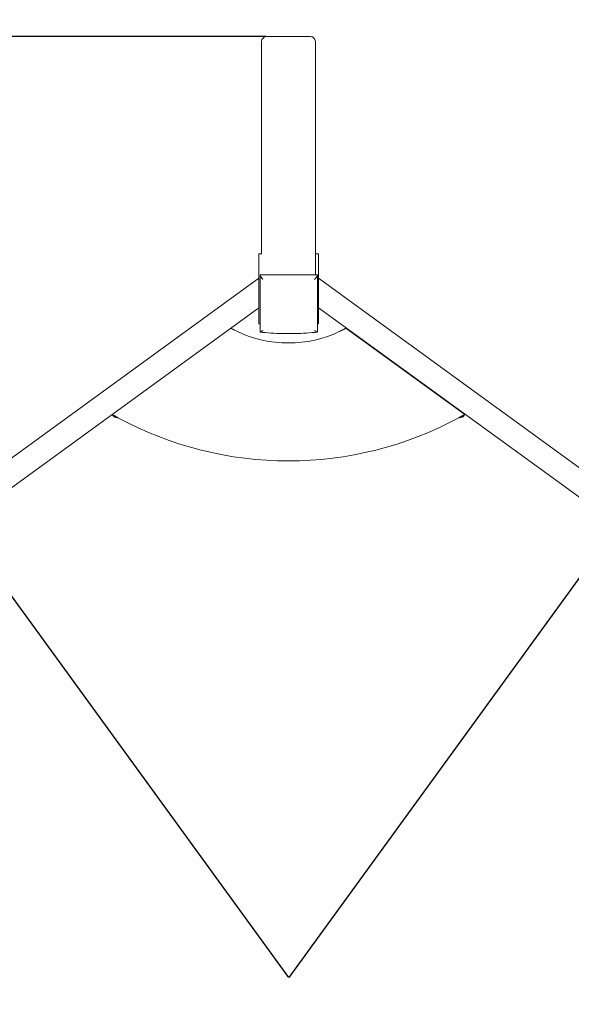
# Model space of a CAD drawing. Extents: x -7998 to 7600, y -7011 to 6597.
# Drawn here: x -451 to 473, y 1444 to 3093 of the extents above; entities that cross this region are included whole.
import ezdxf

# ---------------------------------------------------------------- set-up
doc = ezdxf.new("R2010")
doc.units = 0
doc.header["$MEASUREMENT"] = 0
for name, color, linetype in [('Lg_area', 4, 'Continuous'), ('Lg_dim', 7, 'Continuous'), ('Lg_prod', 40, 'Continuous')]:
    doc.layers.add(name, color=color, linetype=linetype)
doc.styles.add('LG1', font='arial.ttf', dxfattribs={"height": 185})
doc.dimstyles.new('LG_DIM', dxfattribs={"dimtxt": 2.5, "dimasz": 2.5, "dimexe": 1.25, "dimexo": 0.625, "dimtad": 1, "dimdec": 4, "dimdsep": 46, "dimlunit": 6, "dimtxsty": 'Standard', "dimcen": 2.5, "dimadec": 0, "dimazin": 0, "dimtfac": 1, "dimtdec": 4, "dimtmove": 0, "dimatfit": 3, "dimfxl": 1, "dimtolj": 1, "dimtzin": 0, "dimarcsym": 0})

# ---------------------------------------------------------------- blocks, each defined once
blk = doc.blocks.new('*D4')
at = {"layer": 'Defpoints', "color": 0, "transparency": 16777216}
for p in [(-7718, 3064.5), (-37.4, 3064.5), (-1771.1, -2501.2)]:
    blk.add_point(p, dxfattribs=at)
at = {"layer": 'Lg_dim', "color": 0, "lineweight": -2, "transparency": 16777216}
for p, q in [((-38.4, 3064.5), (-7768, 3064.5)), ((-7718, 2944.5), (-7718, 426.1)), ((-7718, -2381.2), (-7718, 137.2)), ((-1772.1, -2501.2), (-7768, -2501.2))]:
    blk.add_line(p, q, dxfattribs=at)
at = {"layer": 'Lg_dim', "color": 0, "transparency": 16777216}
for points in [[(-7738, 2944.5), (-7698, 2944.5), (-7718, 3064.5)], [(-7738, -2381.2), (-7698, -2381.2), (-7718, -2501.2)]]:
    blk.add_solid(points, dxfattribs=at)
at = {"layer": 'Lg_dim', "color": 4, "transparency": 16777216, "insert": (-7718, 281.7), "char_height": 185, "attachment_point": 5, "style": 'LG1'}
blk.add_mtext('\\A1;5570', dxfattribs=at)
blk = doc.blocks.new('*D5')
at = {"layer": 'Defpoints', "color": 0, "transparency": 16777216}
for p in [(-2926.1, 6475.3), (-2926.1, 911.5), (2925.9, 912.1)]:
    blk.add_point(p, dxfattribs=at)
at = {"layer": 'Lg_dim', "color": 0, "lineweight": -2, "transparency": 16777216}
for p, q in [((-2926.1, 912.5), (-2926.1, 6525.3)), ((2925.9, 913.1), (2925.9, 6525.3)), ((-2806.1, 6475.3), (-326, 6475.3)), ((2805.9, 6475.3), (325.8, 6475.3))]:
    blk.add_line(p, q, dxfattribs=at)
at = {"layer": 'Lg_dim', "color": 0, "transparency": 16777216}
for points in [[(-2806.1, 6495.3), (-2806.1, 6455.3), (-2926.1, 6475.3)], [(2805.9, 6495.3), (2805.9, 6455.3), (2925.9, 6475.3)]]:
    blk.add_solid(points, dxfattribs=at)
at = {"layer": 'Lg_dim', "color": 4, "transparency": 16777216, "insert": (-0.1, 6475.3), "char_height": 185, "attachment_point": 5, "style": 'LG1'}
blk.add_mtext('\\A1;5850', dxfattribs=at)

msp = doc.modelspace()

# ---------------------------------------------------------------- linework, layer by layer
at = {"layer": 'Lg_area'}
for p, q in [((0, 1488.6), (-2733.6, 5251.1)), ((2733.6, 5251.1), (0, 1488.6))]:
    msp.add_line(p, q, dxfattribs=at)
at = {"layer": 'Lg_prod', "linetype": 'Continuous', "lineweight": 0}
for p, q in [((-45.4, 2700.8), (-45.4, 3056.4)), ((-45.4, 3056.4), (-45.4, 2700.8)), ((36.6, 3064.5), (-37.4, 3064.5)), ((44.6, 3056.4), (44.6, 2665.8)), ((44.6, 2665.8), (44.6, 3056.4)), ((-50, 2700.8), (-50, 2700.7)), ((-45.3, 2700.8), (-50, 2700.8)), ((-50, 2700.7), (-50, 2656.4)), ((45, 2700.8), (45, 2700.7)), ((50, 2700.8), (45, 2700.8)), ((45, 2700.7), (45, 2665.8)), ((50, 2700.8), (50, 2700.7)), ((50, 2700.7), (50, 2656.4)), ((-2513.5, 869.9), (-50, 2659.7)), ((-50, 2656.4), (-50, 2650.6)), ((-48, 2665.8), (48, 2665.8)), ((-48, 2664.4), (-48, 2665.8)), ((-48, 2664.4), (-48, 2569.9)), ((48, 2665.8), (48, 2664.4)), ((48, 2569.9), (48, 2664.4)), ((50, 2659.7), (2513.5, 869.9)), ((50, 2656.4), (50, 2650.6)), ((-50, 2650.6), (-50, 2587.6)), ((50, 2650.6), (50, 2587.6)), ((-50, 2610.2), (-2466.4, 854.6)), ((2466.4, 854.6), (50, 2610.2)), ((-50, 2587.6), (-50, 2583.4)), ((-48, 2583.4), (-50, 2583.4)), ((50, 2583.4), (48, 2583.4)), ((50, 2587.6), (50, 2583.4)), ((95.8, 2576.2), (294.8, 2431.6))]:
    msp.add_line(p, q, dxfattribs=at)
for centre, radius, start, end in [((-0.5, 2751.4), 200, 244.4114, 295.5886), ((-0.5, 2953.9), 600, 241.5719, 298.4281)]:
    msp.add_arc(centre, radius, start, end, dxfattribs=at)
for centre, start_param, end_param in [((-37.4, 3056.4), 3.141593, 4.712389), ((36.6, 3056.4), 1.570796, 3.141593)]:
    msp.add_ellipse(centre, major_axis=(0, -8.12), ratio=0.984808, start_param=start_param, end_param=end_param, dxfattribs=at)
for points, knots in [([(-43.4, 2657.8), (-43.4, 2657.8), (-43.4, 2657.9), (-43.9, 2658.5), (-44.5, 2659.1), (-46.1, 2661.1), (-46.9, 2662.3), (-47.8, 2663.7), (-48, 2664.1), (-48, 2664.4)], [-0.054665, -0.054665, -0.054665, -0.054665, 0, 0, 2.886993, 2.886993, 9.76026, 9.76026, 14.748006, 14.748006, 14.748006, 14.748006]), ([(43.4, 2657.8), (43.4, 2657.8), (43.4, 2657.9), (43.9, 2658.5), (44.5, 2659.1), (46.1, 2661.1), (46.9, 2662.3), (47.8, 2663.7), (48, 2664.1), (48, 2664.4)], [-0.054665, -0.054665, -0.054665, -0.054665, 0, 0, 2.886993, 2.886993, 9.76026, 9.76026, 14.748006, 14.748006, 14.748006, 14.748006]), ([(-86.9, 2571), (-87.7, 2571.4), (-88.5, 2571.8), (-89.9, 2572.5), (-90.5, 2572.8), (-91.6, 2573.4), (-92.2, 2573.7), (-92.8, 2574), (-93, 2574.1), (-93.3, 2574.3), (-93.4, 2574.3), (-93.6, 2574.4), (-93.6, 2574.4), (-93.7, 2574.5), (-93.8, 2574.5), (-93.8, 2574.5), (-93.8, 2574.5), (-93.8, 2574.5), (-93.8, 2574.5), (-94.7, 2575), (-95.4, 2575.4), (-96.2, 2575.9), (-96.5, 2576), (-96.8, 2576.1), (-96.9, 2576.2), (-96.9, 2576.2)], [0, 0, 0, 0, 0.125, 0.125, 0.25, 0.25, 0.375, 0.375, 0.4375, 0.4375, 0.46875, 0.46875, 0.484375, 0.492187, 0.496094, 0.498047, 0.499023, 0.499023, 0.5, 0.5, 0.75, 0.75, 0.875, 0.875, 1, 1, 1, 1]), ([(95.8, 2576.2), (95.8, 2576.2), (95.7, 2576.1), (95.4, 2576), (95.2, 2575.9), (94.7, 2575.6), (94.3, 2575.4), (93.8, 2575.1), (93.6, 2575), (93.3, 2574.8), (93.1, 2574.7), (92.9, 2574.6), (92.8, 2574.6), (92.8, 2574.5), (92.8, 2574.5), (92.8, 2574.5), (92.7, 2574.5), (92.7, 2574.5), (92.4, 2574.3), (92, 2574.1), (91.1, 2573.7), (90.6, 2573.4), (89.5, 2572.8), (88.8, 2572.5), (87.4, 2571.8), (86.7, 2571.4), (85.9, 2571)], [0, 0, 0, 0, 0.125, 0.125, 0.25, 0.25, 0.375, 0.375, 0.4375, 0.4375, 0.46875, 0.484375, 0.492188, 0.496094, 0.498047, 0.499023, 0.499023, 0.5, 0.5, 0.625, 0.625, 0.75, 0.75, 0.875, 0.875, 1, 1, 1, 1]), ([(-48, 2569.9), (-48, 2569.7), (-47.8, 2569.6), (-46.9, 2569.9), (-46.1, 2570.4), (-44.5, 2571.6), (-43.9, 2572), (-43.4, 2572.4), (-43.4, 2572.4), (-43.4, 2572.4)], [20.558259, 20.558259, 20.558259, 20.558259, 24.227592, 24.227592, 29.284044, 29.284044, 31.407917, 31.407917, 31.448132, 31.448132, 31.448132, 31.448132]), ([(47.8, 2569.7), (42.1, 2569), (36.1, 2568.5), (23.4, 2567.6), (16.8, 2567.4), (3.4, 2567.1), (-3.4, 2567.1), (-16.8, 2567.4), (-23.4, 2567.6), (-36.1, 2568.5), (-42.1, 2569), (-47.8, 2569.7)], [0.978346, 0.978346, 0.978346, 0.978346, 1.215326, 1.215326, 1.452306, 1.452306, 1.689286, 1.689286, 1.926267, 1.926267, 2.163247, 2.163247, 2.163247, 2.163247]), ([(43.4, 2572.4), (43.4, 2572.4), (43.4, 2572.4), (43.9, 2572), (44.5, 2571.6), (46.1, 2570.4), (46.9, 2569.9), (47.8, 2569.6), (48, 2569.7), (48, 2569.9)], [-0.054665, -0.054665, -0.054665, -0.054665, 0, 0, 2.886993, 2.886993, 9.76026, 9.76026, 14.748006, 14.748006, 14.748006, 14.748006]), ([(-295.8, 2431.6), (-295.8, 2431.6), (-295.7, 2431.6), (-295.4, 2431.4), (-295.2, 2431.3), (-294.7, 2431), (-294.4, 2430.8), (-293.9, 2430.5), (-293.7, 2430.4), (-293.4, 2430.2), (-293.2, 2430.2), (-293, 2430), (-292.9, 2430), (-292.9, 2430), (-292.9, 2430), (-292.8, 2429.9), (-292.8, 2429.9), (-292.8, 2429.9), (-292.5, 2429.8), (-292.2, 2429.6), (-291.3, 2429.1), (-290.9, 2428.9), (-289.7, 2428.3), (-289.1, 2427.9), (-287.7, 2427.1), (-287, 2426.7), (-286.2, 2426.3)], [0, 0, 0, 0, 0.125, 0.125, 0.25, 0.25, 0.375, 0.375, 0.4375, 0.4375, 0.46875, 0.484375, 0.492187, 0.496094, 0.498047, 0.499023, 0.499023, 0.5, 0.5, 0.625, 0.625, 0.75, 0.75, 0.875, 0.875, 1, 1, 1, 1]), ([(-292.9, 2427.6), (-292.8, 2427.6), (-292.6, 2427.6), (-292.1, 2427.4), (-291.9, 2427.4), (-291.5, 2427.3), (-291.4, 2427.3), (-291.2, 2427.2), (-291.1, 2427.2), (-291, 2427.2), (-291, 2427.2), (-290.9, 2427.2), (-290.9, 2427.2), (-290.9, 2427.2), (-290.8, 2427.2), (-290.8, 2427.2), (-290.8, 2427.2), (-290.8, 2427.2), (-290.8, 2427.2), (-290.4, 2427.1), (-289.8, 2427), (-288.3, 2426.7), (-287.3, 2426.5), (-286.2, 2426.3)], [0, 0, 0, 0, 0.25, 0.25, 0.375, 0.375, 0.4375, 0.4375, 0.46875, 0.46875, 0.484375, 0.484375, 0.492188, 0.492188, 0.496094, 0.496094, 0.498047, 0.498047, 0.5, 0.5, 0.75, 0.75, 1, 1, 1, 1]), ([(285.1, 2426.3), (285.9, 2426.7), (286.7, 2427.1), (288, 2427.9), (288.6, 2428.2), (289.8, 2428.8), (290.2, 2429.1), (290.9, 2429.5), (291.1, 2429.6), (291.4, 2429.7), (291.4, 2429.8), (291.6, 2429.8), (291.6, 2429.9), (291.7, 2429.9), (291.7, 2429.9), (291.8, 2429.9), (291.8, 2429.9), (291.8, 2429.9), (291.8, 2429.9), (292.7, 2430.4), (293.4, 2430.9), (294.4, 2431.5), (294.7, 2431.6), (294.8, 2431.6)], [0, 0, 0, 0, 0.125, 0.125, 0.25, 0.25, 0.375, 0.375, 0.4375, 0.4375, 0.46875, 0.46875, 0.484375, 0.492188, 0.496094, 0.498047, 0.499023, 0.499023, 0.5, 0.5, 0.75, 0.75, 1, 1, 1, 1]), ([(285.1, 2426.3), (286.2, 2426.5), (287.2, 2426.7), (288.3, 2426.9), (288.7, 2427), (289.1, 2427), (289.3, 2427.1), (289.5, 2427.1), (289.5, 2427.1), (289.6, 2427.1), (289.6, 2427.1), (289.7, 2427.1), (289.7, 2427.1), (289.7, 2427.1), (289.7, 2427.1), (289.7, 2427.2), (289.7, 2427.2), (289.7, 2427.2), (289.7, 2427.2), (290.4, 2427.3), (290.9, 2427.4), (291.6, 2427.6), (291.8, 2427.6), (291.8, 2427.6)], [0, 0, 0, 0, 0.25, 0.25, 0.375, 0.375, 0.4375, 0.4375, 0.46875, 0.46875, 0.484375, 0.484375, 0.492188, 0.492188, 0.496094, 0.496094, 0.498047, 0.498047, 0.5, 0.5, 0.75, 0.75, 1, 1, 1, 1])]:
    msp.add_open_spline(points, degree=3, knots=knots, dxfattribs=at)
for points, degree in [([(-292.9, 2427.6), (-293.9, 2428.9), (-294.8, 2430.3), (-295.8, 2431.6)], 3), ([(291.8, 2427.6), (294.8, 2431.6)], 1)]:
    msp.add_open_spline(points, degree=degree, dxfattribs=at)

# ---------------------------------------------------------------- dimensions: what is measured, and where the dimension line sits
at = {"layer": 'Lg_dim'}
dim = msp.add_linear_dim(base=(-2926.1, 6475.3), p1=(2925.9, 912.1), p2=(-2926.1, 911.5), dimstyle='LG_DIM', override={"dimtxt": 185, "dimasz": 120, "dimexe": 50, "dimexo": 1, "dimgap": 50, "dimtad": 0, "dimtih": 1, "dimtoh": 1, "dimdec": 0, "dimrnd": 10, "dimlunit": 2, "dimtxsty": 'LG1', "dimclrt": 4, "dimadec": 4, "dimtdec": 0}, dxfattribs=at)
dim.commit()
dim.dimension.update_dxf_attribs({"geometry": '*D5', "text_midpoint": (-0.1, 6475.3), "dimtype": 160})
dim = msp.add_linear_dim(base=(-7718, 3064.5), p1=(-1771.1, -2501.2), p2=(-37.4, 3064.5), angle=90, dimstyle='LG_DIM', override={"dimtxt": 185, "dimasz": 120, "dimexe": 50, "dimexo": 1, "dimgap": 50, "dimtad": 0, "dimtih": 1, "dimtoh": 1, "dimdec": 0, "dimrnd": 10, "dimlunit": 2, "dimtxsty": 'LG1', "dimclrt": 4, "dimadec": 4, "dimtdec": 0}, dxfattribs=at)
dim.commit()
dim.dimension.update_dxf_attribs({"geometry": '*D4', "text_midpoint": (-7718, 281.7), "dimtype": 160})

doc.saveas('drawing.dxf')
